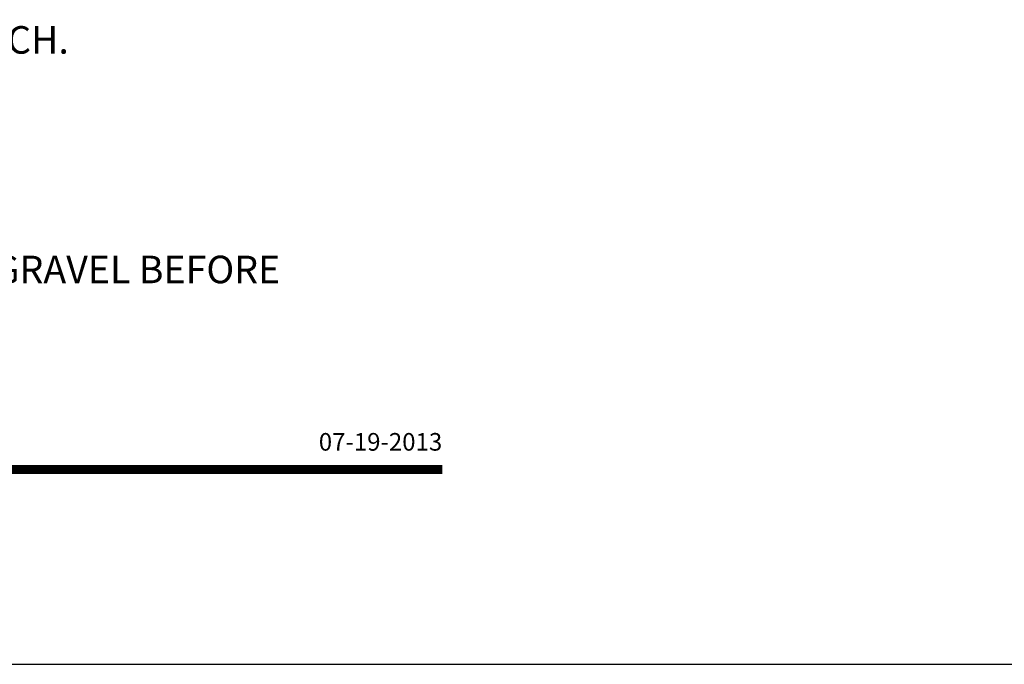
# Model space of a CAD drawing. Extents: x -2.4 to 14.1, y -9 to 1.5.
# Drawn here: x 3.9 to 8.4, y -9 to -6.1 of the extents above; entities that cross this region are included whole.
import ezdxf
from ezdxf.enums import TextEntityAlignment as Align

# ---------------------------------------------------------------- set-up
doc = ezdxf.new("R2010")
doc.units = 0
doc.header["$LTSCALE"] = 0.4
doc.header["$MEASUREMENT"] = 0
doc.layers.add('image', color=7, linetype='CONTINUOUS')
doc.layers.add('title', color=4, linetype='CONTINUOUS')
doc.styles.add('L100', font='romans.shx', dxfattribs={"height": 0.1})
doc.styles.add('L200', font='arial_0.ttf', dxfattribs={"height": 0.2})
doc.styles.add('L80', font='romans__.ttf', dxfattribs={"height": 0.08})
doc.styles.add('ROMANS', font='Romans.shx')

# ---------------------------------------------------------------- blocks, each defined once
blk = doc.blocks.new('titleblock')
at = {"layer": 'title'}
blk.add_lwpolyline([(0, 0), (16.5, 0), (16.5, 10.5), (0, 10.5)], close=True, dxfattribs=at)
at = {"layer": 'title', "color": 3, "const_width": 0.04}
blk.add_lwpolyline([(0.9489, 0.8842), (8.261, 0.8842)], dxfattribs=at)
at = {"layer": 'title', "style": 'L200'}
for tag, p in [('TITLE1', (1.2314, 1.3437)), ('TITLE2', (1.2314, 0.9842)), ('TITLE3', (2.7136, 0.5928)), ('TITLE4', (2.7136, 0.2693))]:
    blk.add_attdef(tag, p, '', height=0.2, dxfattribs=at)
at = {"layer": 'title', "color": 7, "style": 'L80'}
blk.add_attdef('REVISED', text='', height=0.08, dxfattribs=at).set_placement((8.261, 0.9696), align=Align.RIGHT)
at = {"layer": 'title', "style": 'L200'}
blk.add_attdef('D', text='', height=0.2, dxfattribs=at).set_placement((0.6064, 0.8842), align=Align.MIDDLE)
at = {"layer": 'title', "color": 7}
for tag, p, height, style in [('SCALE', (1.2314, 0.7006), 0.1, 'L100'), ('DWG-NAME', (0.2639, 0.0847), 0.08, 'L80')]:
    blk.add_attdef(tag, p, '', height=height, dxfattribs=dict(at, style=style))

msp = doc.modelspace()

# ---------------------------------------------------------------- block references
at = {"layer": 'title'}
ref = msp.add_blockref('titleblock', (-2.4089, -8.976), dxfattribs=at)
ref.add_attrib('REVISED', '07-19-2013', dxfattribs={"color": 7, "height": 0.08, "style": 'L80'}).set_placement((5.8521, -8.0064), align=Align.RIGHT)

# ---------------------------------------------------------------- texts
at = {"layer": 'image', "insert": (-1.3993, -5.8714), "char_height": 0.125, "width": 7.197608, "attachment_point": 1, "style": 'ROMANS'}
msp.add_mtext('NOTES:\\P1. PLACE TOP OF RWS-S EVEN WITH FINISH GRADE OR TOP OF MULCH.\\P2. SPACE RWS-S EVENLY BETWEEN SHRUBS, AS SHOWN ABOVE.\\P3. RWS-S IS AVAILABLE IN THE FOLLOWING MODELS:\\P^IRWS-S-B-C-1401: 0.25 GPM (0,95 L/M), CHECK VALVE\\P^IRWS-S-B-1401: 0.25 GPM (0,95 L/M) \\P\\pi-0.375,l0.375;{\\A1;4. ONCE RWS-S HAS BEEN INSTALLED FILL THE BASKET WITH PEA GRAVEL BEFORE REPLACING SNAP-ON LID.}', dxfattribs=at)

doc.saveas('drawing.dxf')
